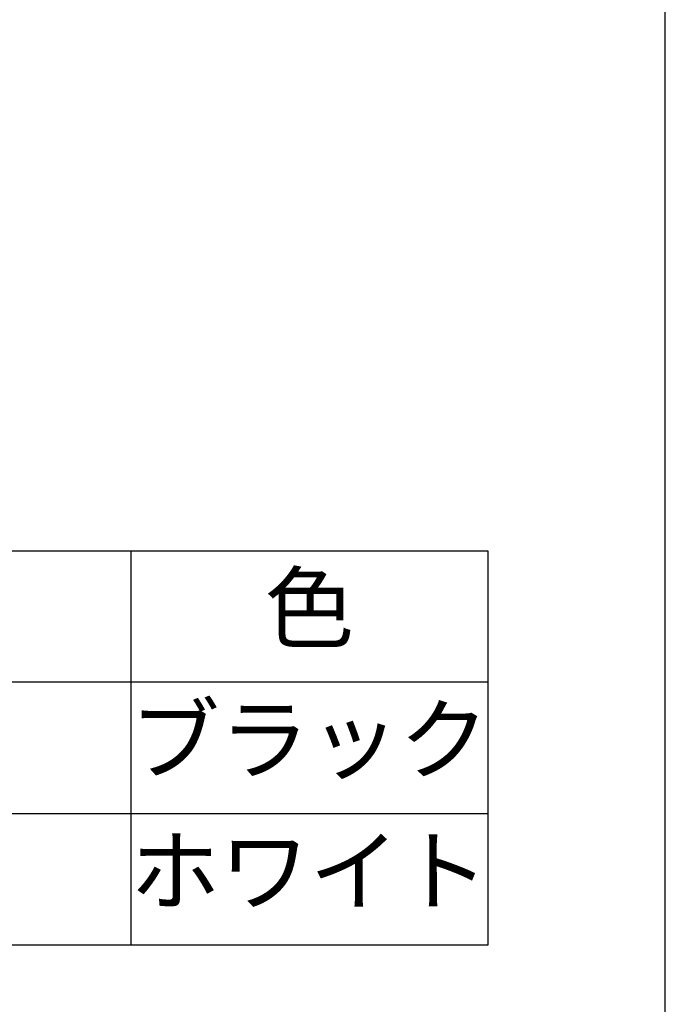
# Model space of a CAD drawing. Units: inches. Extents: x -10 to 430, y -10 to 604.
# Drawn here: x 331 to 400, y 95 to 200 of the extents above; entities that cross this region are included whole.
import ezdxf

# ---------------------------------------------------------------- set-up
doc = ezdxf.new("R2010")
doc.units = ezdxf.units.IN
doc.layers.add('1', color=7, linetype='Continuous')
doc.styles.add('CONVERTER_11', font='txt.shx', dxfattribs={"width": 0.9})

# ---------------------------------------------------------------- blocks, each defined once
blk = doc.blocks.new('開示A4')
at = {"layer": '1', "color": 7, "linetype": 'Continuous'}
blk.add_line((200, 10), (200, 148.5), dxfattribs=at)
blk = doc.blocks.new('開示A4枠')
at = {"layer": '1', "xscale": 2, "yscale": 2, "zscale": 2}
blk.add_blockref('開示A4', (0, 0), dxfattribs=at)

msp = doc.modelspace()

# ---------------------------------------------------------------- linework, layer by layer
at = {"layer": '1', "color": 7, "linetype": 'Continuous'}
for p, q in [((277.106, 143.154), (381.106, 143.154)), ((381.106, 143.154), (381.106, 129.154)), ((381.106, 129.154), (381.106, 115.154)), ((381.106, 115.154), (381.106, 101.154)), ((381.106, 101.154), (277.106, 101.154))]:
    msp.add_line(p, q, dxfattribs=at)
at = {"layer": '1', "color": 2, "linetype": 'Continuous'}
for p, q in [((343.106, 101.154), (343.106, 143.154)), ((381.106, 129.154), (277.106, 129.154)), ((381.106, 115.154), (277.106, 115.154))]:
    msp.add_line(p, q, dxfattribs=at)

# ---------------------------------------------------------------- block references
msp.add_blockref('開示A4枠', (0, 0))

# ---------------------------------------------------------------- texts
at = {"layer": '1', "color": 2, "insert": (362.106, 136.154), "char_height": 7, "attachment_point": 5, "style": 'CONVERTER_11'}
msp.add_mtext('色', dxfattribs=at)
at = {"layer": '1', "color": 7, "char_height": 7, "attachment_point": 5, "style": 'CONVERTER_11'}
for s, insert in [('ブラック', (362.106, 122.154)), ('ホワイト', (362.106, 108.154))]:
    msp.add_mtext(s, dxfattribs=dict(at, insert=insert))

doc.saveas('drawing.dxf')
